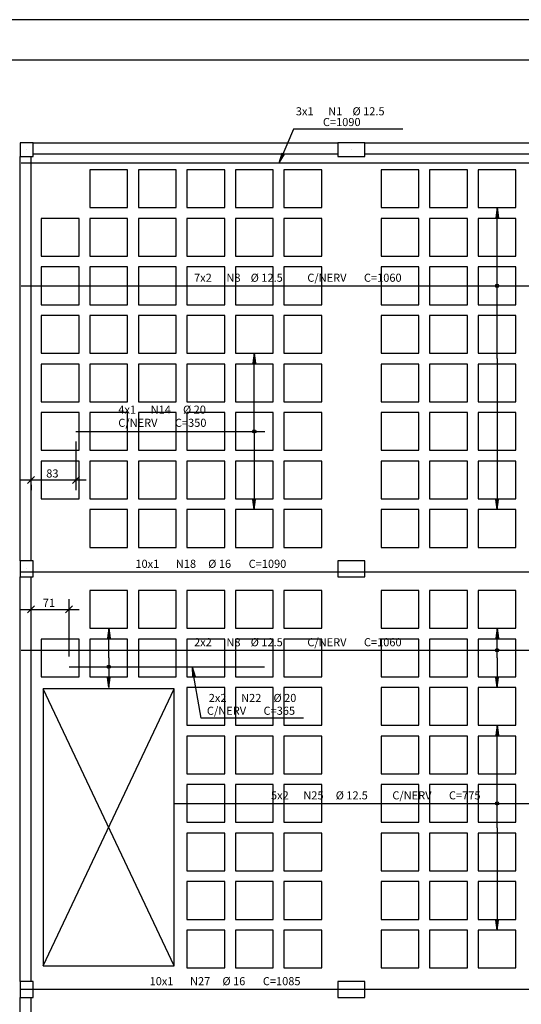
# Model space of a CAD drawing. Extents: x -11.6 to 84.1, y 0 to 48.6.
# Drawn here: x 22.3 to 34.7, y 24.2 to 48.6 of the extents above; entities that cross this region are included whole.
import ezdxf

# ---------------------------------------------------------------- set-up
doc = ezdxf.new("R2010")
doc.units = 0
doc.header["$MEASUREMENT"] = 0
for name, color, linetype in [('1', 1, 'CONTINUOUS'), ('2', 2, 'CONTINUOUS'), ('3', 3, 'CONTINUOUS'), ('6', 6, 'CONTINUOUS'), ('8', 8, 'CONTINUOUS')]:
    doc.layers.add(name, color=color, linetype=linetype)
doc.styles.get("Standard").update_dxf_attribs({"font": 'ROMANS.SHX'})

msp = doc.modelspace()

# ---------------------------------------------------------------- linework, layer by layer
at = {"layer": '1', "linetype": 'CONTINUOUS'}
for points in [[(24.049, 43.94), (24.983, 43.94), (24.983, 44.873), (24.049, 44.873), (24.049, 43.94)], [(25.249, 43.94), (26.183, 43.94), (26.183, 44.873), (25.249, 44.873), (25.249, 43.94)], [(26.449, 43.94), (27.383, 43.94), (27.383, 44.873), (26.449, 44.873), (26.449, 43.94)], [(27.649, 43.94), (28.583, 43.94), (28.583, 44.873), (27.649, 44.873), (27.649, 43.94)], [(28.849, 43.94), (29.783, 43.94), (29.783, 44.873), (28.849, 44.873), (28.849, 43.94)], [(31.249, 43.94), (32.183, 43.94), (32.183, 44.873), (31.249, 44.873), (31.249, 43.94)], [(32.449, 43.94), (33.383, 43.94), (33.383, 44.873), (32.449, 44.873), (32.449, 43.94)], [(33.649, 43.94), (34.583, 43.94), (34.583, 44.873), (33.649, 44.873), (33.649, 43.94)], [(22.849, 42.74), (23.783, 42.74), (23.783, 43.673), (22.849, 43.673), (22.849, 42.74)], [(24.049, 42.74), (24.983, 42.74), (24.983, 43.673), (24.049, 43.673), (24.049, 42.74)], [(25.249, 42.74), (26.183, 42.74), (26.183, 43.673), (25.249, 43.673), (25.249, 42.74)], [(26.449, 42.74), (27.383, 42.74), (27.383, 43.673), (26.449, 43.673), (26.449, 42.74)], [(27.649, 42.74), (28.583, 42.74), (28.583, 43.673), (27.649, 43.673), (27.649, 42.74)], [(28.849, 42.74), (29.783, 42.74), (29.783, 43.673), (28.849, 43.673), (28.849, 42.74)], [(31.249, 42.74), (32.183, 42.74), (32.183, 43.673), (31.249, 43.673), (31.249, 42.74)], [(32.449, 42.74), (33.383, 42.74), (33.383, 43.673), (32.449, 43.673), (32.449, 42.74)], [(33.649, 42.74), (34.583, 42.74), (34.583, 43.673), (33.649, 43.673), (33.649, 42.74)], [(22.849, 41.54), (23.783, 41.54), (23.783, 42.473), (22.849, 42.473), (22.849, 41.54)], [(24.049, 41.54), (24.983, 41.54), (24.983, 42.473), (24.049, 42.473), (24.049, 41.54)], [(25.249, 41.54), (26.183, 41.54), (26.183, 42.473), (25.249, 42.473), (25.249, 41.54)], [(26.449, 41.54), (27.383, 41.54), (27.383, 42.473), (26.449, 42.473), (26.449, 41.54)], [(27.649, 41.54), (28.583, 41.54), (28.583, 42.473), (27.649, 42.473), (27.649, 41.54)], [(28.849, 41.54), (29.783, 41.54), (29.783, 42.473), (28.849, 42.473), (28.849, 41.54)], [(31.249, 41.54), (32.183, 41.54), (32.183, 42.473), (31.249, 42.473), (31.249, 41.54)], [(32.449, 41.54), (33.383, 41.54), (33.383, 42.473), (32.449, 42.473), (32.449, 41.54)], [(33.649, 41.54), (34.583, 41.54), (34.583, 42.473), (33.649, 42.473), (33.649, 41.54)], [(22.849, 40.34), (23.783, 40.34), (23.783, 41.273), (22.849, 41.273), (22.849, 40.34)], [(24.049, 40.34), (24.983, 40.34), (24.983, 41.273), (24.049, 41.273), (24.049, 40.34)], [(25.249, 40.34), (26.183, 40.34), (26.183, 41.273), (25.249, 41.273), (25.249, 40.34)], [(26.449, 40.34), (27.383, 40.34), (27.383, 41.273), (26.449, 41.273), (26.449, 40.34)], [(27.649, 40.34), (28.583, 40.34), (28.583, 41.273), (27.649, 41.273), (27.649, 40.34)], [(28.849, 40.34), (29.783, 40.34), (29.783, 41.273), (28.849, 41.273), (28.849, 40.34)], [(31.249, 40.34), (32.183, 40.34), (32.183, 41.273), (31.249, 41.273), (31.249, 40.34)], [(32.449, 40.34), (33.383, 40.34), (33.383, 41.273), (32.449, 41.273), (32.449, 40.34)], [(33.649, 40.34), (34.583, 40.34), (34.583, 41.273), (33.649, 41.273), (33.649, 40.34)], [(22.849, 39.14), (23.783, 39.14), (23.783, 40.073), (22.849, 40.073), (22.849, 39.14)], [(24.049, 39.14), (24.983, 39.14), (24.983, 40.073), (24.049, 40.073), (24.049, 39.14)], [(25.249, 39.14), (26.183, 39.14), (26.183, 40.073), (25.249, 40.073), (25.249, 39.14)], [(26.449, 39.14), (27.383, 39.14), (27.383, 40.073), (26.449, 40.073), (26.449, 39.14)], [(27.649, 39.14), (28.583, 39.14), (28.583, 40.073), (27.649, 40.073), (27.649, 39.14)], [(28.849, 39.14), (29.783, 39.14), (29.783, 40.073), (28.849, 40.073), (28.849, 39.14)], [(31.249, 39.14), (32.183, 39.14), (32.183, 40.073), (31.249, 40.073), (31.249, 39.14)], [(32.449, 39.14), (33.383, 39.14), (33.383, 40.073), (32.449, 40.073), (32.449, 39.14)], [(33.649, 39.14), (34.583, 39.14), (34.583, 40.073), (33.649, 40.073), (33.649, 39.14)], [(22.849, 37.94), (23.783, 37.94), (23.783, 38.873), (22.849, 38.873), (22.849, 37.94)], [(24.049, 37.94), (24.983, 37.94), (24.983, 38.873), (24.049, 38.873), (24.049, 37.94)], [(25.249, 37.94), (26.183, 37.94), (26.183, 38.873), (25.249, 38.873), (25.249, 37.94)], [(26.449, 37.94), (27.383, 37.94), (27.383, 38.873), (26.449, 38.873), (26.449, 37.94)], [(27.649, 37.94), (28.583, 37.94), (28.583, 38.873), (27.649, 38.873), (27.649, 37.94)], [(28.849, 37.94), (29.783, 37.94), (29.783, 38.873), (28.849, 38.873), (28.849, 37.94)], [(31.249, 37.94), (32.183, 37.94), (32.183, 38.873), (31.249, 38.873), (31.249, 37.94)], [(32.449, 37.94), (33.383, 37.94), (33.383, 38.873), (32.449, 38.873), (32.449, 37.94)], [(33.649, 37.94), (34.583, 37.94), (34.583, 38.873), (33.649, 38.873), (33.649, 37.94)], [(22.849, 36.74), (23.783, 36.74), (23.783, 37.673), (22.849, 37.673), (22.849, 36.74)], [(24.049, 36.74), (24.983, 36.74), (24.983, 37.673), (24.049, 37.673), (24.049, 36.74)], [(25.249, 36.74), (26.183, 36.74), (26.183, 37.673), (25.249, 37.673), (25.249, 36.74)], [(26.449, 36.74), (27.383, 36.74), (27.383, 37.673), (26.449, 37.673), (26.449, 36.74)], [(27.649, 36.74), (28.583, 36.74), (28.583, 37.673), (27.649, 37.673), (27.649, 36.74)], [(28.849, 36.74), (29.783, 36.74), (29.783, 37.673), (28.849, 37.673), (28.849, 36.74)], [(31.249, 36.74), (32.183, 36.74), (32.183, 37.673), (31.249, 37.673), (31.249, 36.74)], [(32.449, 36.74), (33.383, 36.74), (33.383, 37.673), (32.449, 37.673), (32.449, 36.74)], [(33.649, 36.74), (34.583, 36.74), (34.583, 37.673), (33.649, 37.673), (33.649, 36.74)], [(24.049, 35.54), (24.983, 35.54), (24.983, 36.473), (24.049, 36.473), (24.049, 35.54)], [(25.249, 35.54), (26.183, 35.54), (26.183, 36.473), (25.249, 36.473), (25.249, 35.54)], [(26.449, 35.54), (27.383, 35.54), (27.383, 36.473), (26.449, 36.473), (26.449, 35.54)], [(27.649, 35.54), (28.583, 35.54), (28.583, 36.473), (27.649, 36.473), (27.649, 35.54)], [(28.849, 35.54), (29.783, 35.54), (29.783, 36.473), (28.849, 36.473), (28.849, 35.54)], [(31.249, 35.54), (32.183, 35.54), (32.183, 36.473), (31.249, 36.473), (31.249, 35.54)], [(32.449, 35.54), (33.383, 35.54), (33.383, 36.473), (32.449, 36.473), (32.449, 35.54)], [(33.649, 35.54), (34.583, 35.54), (34.583, 36.473), (33.649, 36.473), (33.649, 35.54)], [(24.049, 33.54), (24.983, 33.54), (24.983, 34.473), (24.049, 34.473), (24.049, 33.54)], [(25.249, 33.54), (26.183, 33.54), (26.183, 34.473), (25.249, 34.473), (25.249, 33.54)], [(26.449, 33.54), (27.383, 33.54), (27.383, 34.473), (26.449, 34.473), (26.449, 33.54)], [(27.649, 33.54), (28.583, 33.54), (28.583, 34.473), (27.649, 34.473), (27.649, 33.54)], [(28.849, 33.54), (29.783, 33.54), (29.783, 34.473), (28.849, 34.473), (28.849, 33.54)], [(31.249, 33.54), (32.183, 33.54), (32.183, 34.473), (31.249, 34.473), (31.249, 33.54)], [(32.449, 33.54), (33.383, 33.54), (33.383, 34.473), (32.449, 34.473), (32.449, 33.54)], [(33.649, 33.54), (34.583, 33.54), (34.583, 34.473), (33.649, 34.473), (33.649, 33.54)], [(22.849, 32.34), (23.783, 32.34), (23.783, 33.273), (22.849, 33.273), (22.849, 32.34)], [(24.049, 32.34), (24.983, 32.34), (24.983, 33.273), (24.049, 33.273), (24.049, 32.34)], [(25.249, 32.34), (26.183, 32.34), (26.183, 33.273), (25.249, 33.273), (25.249, 32.34)], [(26.449, 32.34), (27.383, 32.34), (27.383, 33.273), (26.449, 33.273), (26.449, 32.34)], [(27.649, 32.34), (28.583, 32.34), (28.583, 33.273), (27.649, 33.273), (27.649, 32.34)], [(28.849, 32.34), (29.783, 32.34), (29.783, 33.273), (28.849, 33.273), (28.849, 32.34)], [(31.249, 32.34), (32.183, 32.34), (32.183, 33.273), (31.249, 33.273), (31.249, 32.34)], [(32.449, 32.34), (33.383, 32.34), (33.383, 33.273), (32.449, 33.273), (32.449, 32.34)], [(33.649, 32.34), (34.583, 32.34), (34.583, 33.273), (33.649, 33.273), (33.649, 32.34)], [(26.449, 31.14), (27.383, 31.14), (27.383, 32.073), (26.449, 32.073), (26.449, 31.14)], [(27.649, 31.14), (28.583, 31.14), (28.583, 32.073), (27.649, 32.073), (27.649, 31.14)], [(28.849, 31.14), (29.783, 31.14), (29.783, 32.073), (28.849, 32.073), (28.849, 31.14)], [(31.249, 31.14), (32.183, 31.14), (32.183, 32.073), (31.249, 32.073), (31.249, 31.14)], [(32.449, 31.14), (33.383, 31.14), (33.383, 32.073), (32.449, 32.073), (32.449, 31.14)], [(33.649, 31.14), (34.583, 31.14), (34.583, 32.073), (33.649, 32.073), (33.649, 31.14)], [(26.449, 29.94), (27.383, 29.94), (27.383, 30.873), (26.449, 30.873), (26.449, 29.94)], [(27.649, 29.94), (28.583, 29.94), (28.583, 30.873), (27.649, 30.873), (27.649, 29.94)], [(28.849, 29.94), (29.783, 29.94), (29.783, 30.873), (28.849, 30.873), (28.849, 29.94)], [(31.249, 29.94), (32.183, 29.94), (32.183, 30.873), (31.249, 30.873), (31.249, 29.94)], [(32.449, 29.94), (33.383, 29.94), (33.383, 30.873), (32.449, 30.873), (32.449, 29.94)], [(33.649, 29.94), (34.583, 29.94), (34.583, 30.873), (33.649, 30.873), (33.649, 29.94)], [(26.449, 28.74), (27.383, 28.74), (27.383, 29.673), (26.449, 29.673), (26.449, 28.74)], [(27.649, 28.74), (28.583, 28.74), (28.583, 29.673), (27.649, 29.673), (27.649, 28.74)], [(28.849, 28.74), (29.783, 28.74), (29.783, 29.673), (28.849, 29.673), (28.849, 28.74)], [(31.249, 28.74), (32.183, 28.74), (32.183, 29.673), (31.249, 29.673), (31.249, 28.74)], [(32.449, 28.74), (33.383, 28.74), (33.383, 29.673), (32.449, 29.673), (32.449, 28.74)], [(33.649, 28.74), (34.583, 28.74), (34.583, 29.673), (33.649, 29.673), (33.649, 28.74)], [(26.449, 27.54), (27.383, 27.54), (27.383, 28.473), (26.449, 28.473), (26.449, 27.54)], [(27.649, 27.54), (28.583, 27.54), (28.583, 28.473), (27.649, 28.473), (27.649, 27.54)], [(28.849, 27.54), (29.783, 27.54), (29.783, 28.473), (28.849, 28.473), (28.849, 27.54)], [(31.249, 27.54), (32.183, 27.54), (32.183, 28.473), (31.249, 28.473), (31.249, 27.54)], [(32.449, 27.54), (33.383, 27.54), (33.383, 28.473), (32.449, 28.473), (32.449, 27.54)], [(33.649, 27.54), (34.583, 27.54), (34.583, 28.473), (33.649, 28.473), (33.649, 27.54)], [(26.449, 26.34), (27.383, 26.34), (27.383, 27.273), (26.449, 27.273), (26.449, 26.34)], [(27.649, 26.34), (28.583, 26.34), (28.583, 27.273), (27.649, 27.273), (27.649, 26.34)], [(28.849, 26.34), (29.783, 26.34), (29.783, 27.273), (28.849, 27.273), (28.849, 26.34)], [(31.249, 26.34), (32.183, 26.34), (32.183, 27.273), (31.249, 27.273), (31.249, 26.34)], [(32.449, 26.34), (33.383, 26.34), (33.383, 27.273), (32.449, 27.273), (32.449, 26.34)], [(33.649, 26.34), (34.583, 26.34), (34.583, 27.273), (33.649, 27.273), (33.649, 26.34)], [(26.449, 25.14), (27.383, 25.14), (27.383, 26.073), (26.449, 26.073), (26.449, 25.14)], [(27.649, 25.14), (28.583, 25.14), (28.583, 26.073), (27.649, 26.073), (27.649, 25.14)], [(28.849, 25.14), (29.783, 25.14), (29.783, 26.073), (28.849, 26.073), (28.849, 25.14)], [(31.249, 25.14), (32.183, 25.14), (32.183, 26.073), (31.249, 26.073), (31.249, 25.14)], [(32.449, 25.14), (33.383, 25.14), (33.383, 26.073), (32.449, 26.073), (32.449, 25.14)], [(33.649, 25.14), (34.583, 25.14), (34.583, 26.073), (33.649, 26.073), (33.649, 25.14)]]:
    msp.add_lwpolyline(points, dxfattribs=at)
at = {"layer": '2', "linetype": 'CONTINUOUS'}
for p, q in [((84.1, 48.588), (-11.613, 48.588)), ((22.649, 45.54), (30.183, 45.54)), ((30.849, 45.54), (35.983, 45.54)), ((22.329, 35.207), (22.329, 45.207)), ((22.596, 35.207), (22.596, 45.207)), ((22.649, 45.273), (30.183, 45.273)), ((30.849, 45.273), (35.983, 45.273)), ((23.707, 38.157), (23.707, 36.957)), ((22.508, 37.118), (22.684, 37.295)), ((23.619, 37.118), (23.796, 37.295)), ((22.346, 37.207), (23.957, 37.207)), ((22.596, 37.087), (22.596, 36.957)), ((22.329, 24.807), (22.329, 34.807)), ((22.596, 24.807), (22.596, 34.807)), ((22.508, 33.918), (22.684, 34.095)), ((22.596, 32.651), (22.596, 34.257)), ((23.448, 33.918), (23.625, 34.095)), ((23.536, 32.837), (23.536, 34.257)), ((22.346, 34.007), (23.786, 34.007)), ((22.899, 25.19), (26.133, 32.04)), ((26.133, 25.19), (22.899, 32.04)), ((22.329, 14.407), (22.329, 24.407)), ((22.596, 14.407), (22.596, 24.407))]:
    msp.add_line(p, q, dxfattribs=at)
for points in [[(31.784, 45.879), (29.086, 45.879), (28.734, 45.047), (28.801, 45.288), (28.734, 45.047), (28.861, 45.262)], [(34.116, 40.207), (34.116, 43.94), (34.149, 43.692), (34.116, 43.94), (34.083, 43.692)], [(28.116, 38.407), (28.116, 40.34), (28.149, 40.092), (28.116, 40.34), (28.083, 40.092)], [(34.116, 40.207), (34.116, 36.473), (34.083, 36.721), (34.116, 36.473), (34.149, 36.721)], [(28.116, 38.407), (28.116, 36.473), (28.083, 36.721), (28.116, 36.473), (28.149, 36.721)], [(24.516, 32.807), (24.516, 33.54), (24.549, 33.292), (24.516, 33.54), (24.483, 33.292)], [(34.116, 32.807), (34.116, 33.54), (34.149, 33.292), (34.116, 33.54), (34.083, 33.292)], [(24.516, 32.807), (24.516, 32.073), (24.483, 32.321), (24.516, 32.073), (24.549, 32.321)], [(34.116, 32.807), (34.116, 32.073), (34.083, 32.321), (34.116, 32.073), (34.149, 32.321)], [(29.335, 31.314), (26.8, 31.314), (26.582, 32.587), (26.656, 32.348), (26.582, 32.587), (26.591, 32.337)], [(22.899, 25.19), (26.133, 25.19), (26.133, 32.04), (22.899, 32.04), (22.899, 25.19)], [(34.116, 28.607), (34.116, 31.14), (34.149, 30.892), (34.116, 31.14), (34.083, 30.892)], [(34.116, 28.607), (34.116, 26.073), (34.083, 26.321), (34.116, 26.073), (34.149, 26.321)]]:
    msp.add_lwpolyline(points, dxfattribs=at)
for centre, radius in [((34.116, 42.007), 0.0416), ((34.116, 42.007), 0.0208), ((28.116, 38.407), 0.0416), ((28.116, 38.407), 0.0208), ((34.116, 32.994), 0.0416), ((34.116, 32.994), 0.0208), ((24.516, 32.587), 0.0416), ((24.516, 32.587), 0.0208), ((34.116, 29.207), 0.0416), ((34.116, 29.207), 0.0208)]:
    msp.add_circle(centre, radius, dxfattribs=at)
at = {"layer": '6', "linetype": 'CONTINUOUS'}
for p, q in [((22.489, 45.373), (22.489, 45.373)), ((30.516, 45.373), (30.516, 45.373)), ((22.489, 35.007), (22.489, 35.007)), ((28.186, 35.007), (28.186, 35.007)), ((22.489, 24.607), (22.489, 24.607)), ((30.516, 24.607), (30.516, 24.607))]:
    msp.add_line(p, q, dxfattribs=at)
for points in [[(22.329, 45.207), (22.649, 45.207), (22.649, 45.54), (22.329, 45.54), (22.329, 45.207)], [(30.183, 45.207), (30.849, 45.207), (30.849, 45.54), (30.183, 45.54), (30.183, 45.207)], [(22.349, 45.047), (36.863, 45.047)], [(22.349, 42.007), (36.503, 42.007)], [(23.707, 38.407), (28.373, 38.407)], [(22.329, 34.807), (22.649, 34.807), (22.649, 35.207), (22.329, 35.207), (22.329, 34.807)], [(30.183, 34.807), (30.849, 34.807), (30.849, 35.207), (30.183, 35.207), (30.183, 34.807)], [(22.349, 34.933), (36.863, 34.933)], [(22.349, 32.994), (36.503, 32.994)], [(23.536, 32.587), (28.371, 32.587)], [(26.153, 29.207), (36.503, 29.207)], [(22.329, 24.407), (22.649, 24.407), (22.649, 24.807), (22.329, 24.807), (22.329, 24.407)], [(22.349, 24.612), (36.809, 24.612)], [(30.183, 24.407), (30.849, 24.407), (30.849, 24.807), (30.183, 24.807), (30.183, 24.407)]]:
    msp.add_lwpolyline(points, dxfattribs=at)
at = {"layer": '8', "linetype": 'CONTINUOUS'}
msp.add_line((83.1, 47.588), (-9.113, 47.588), dxfattribs=at)

# ---------------------------------------------------------------- texts
at = {"layer": '2', "linetype": 'CONTINUOUS'}
for s, p in [('83', (22.972, 37.267)), ('71', (22.886, 34.067))]:
    msp.add_text(s, height=0.2, dxfattribs=at).set_placement(p)
at = {"layer": '3', "linetype": 'CONTINUOUS'}
for s, p in [('3x1', (29.142, 46.223)), ('N1', (29.942, 46.223)), ('%%c 12.5', (30.542, 46.223)), ('C=1090', (29.812, 45.957)), ('7x2', (26.626, 42.107)), ('N8', (27.426, 42.107)), ('%%c 12.5', (28.026, 42.107)), ('C/NERV', (29.426, 42.107)), ('C=1060', (30.826, 42.107)), ('4x1', (24.753, 38.845)), ('N14', (25.553, 38.845)), ('%%c 20', (26.353, 38.845)), ('C/NERV', (24.753, 38.52)), ('C=350', (26.153, 38.52)), ('10x1', (25.176, 35.033)), ('N18', (26.176, 35.033)), ('%%c 16', (26.976, 35.033)), ('C=1090', (27.976, 35.033)), ('2x2', (26.626, 33.094)), ('N8', (27.426, 33.094)), ('%%c 12.5', (28.026, 33.094)), ('C/NERV', (29.426, 33.094)), ('C=1060', (30.826, 33.094)), ('2x2', (26.989, 31.716)), ('N22', (27.789, 31.716)), ('%%c 20', (28.589, 31.716)), ('C/NERV', (26.944, 31.399)), ('C=365', (28.344, 31.399)), ('5x2', (28.528, 29.307)), ('N25', (29.328, 29.307)), ('%%c 12.5', (30.128, 29.307)), ('C/NERV', (31.528, 29.307)), ('C=775', (32.928, 29.307)), ('10x1', (25.527, 24.712)), ('N27', (26.527, 24.712)), ('%%c 16', (27.327, 24.712)), ('C=1085', (28.327, 24.712))]:
    msp.add_text(s, height=0.2, dxfattribs=at).set_placement(p)

doc.saveas('drawing.dxf')
